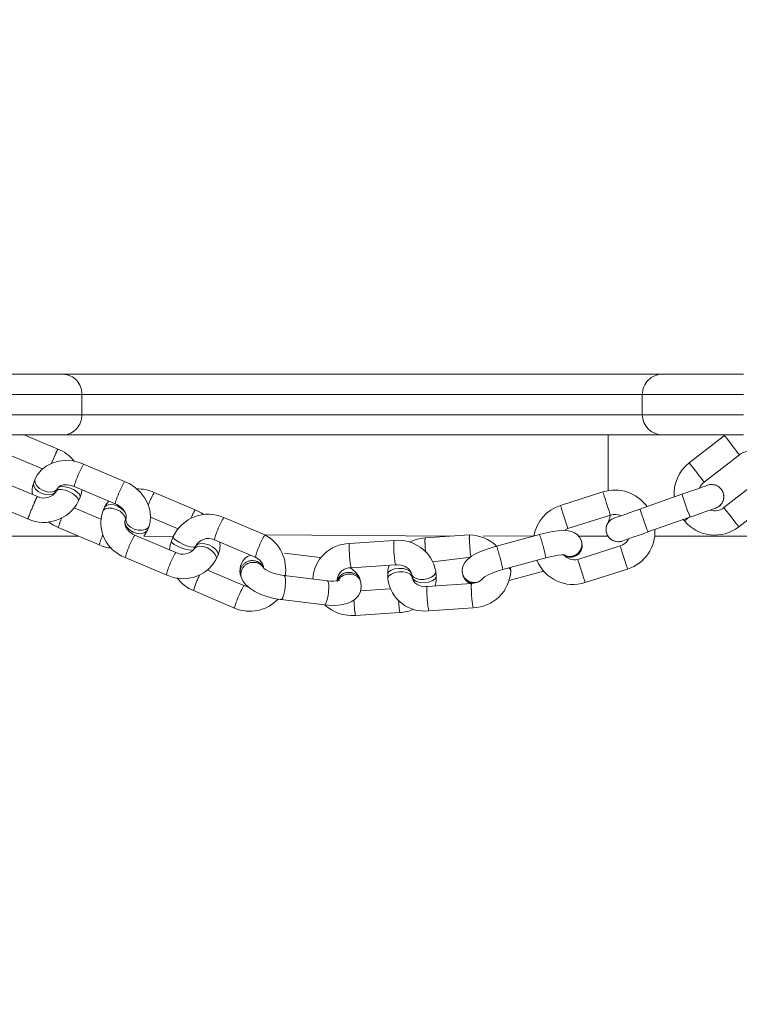
# Model space of a CAD drawing. Units: millimetres. Extents: x 18854 to 40105, y 5223 to 37898.
# Drawn here: x 27232 to 27410, y 33923 to 34166 of the extents above; entities that cross this region are included whole.
import ezdxf

# ---------------------------------------------------------------- set-up
doc = ezdxf.new("R2010")
doc.units = ezdxf.units.MM
doc.header["$LTSCALE"] = 200
doc.linetypes.add('PHANTOM', pattern=[12.7, 6.35, -1.27, 1.27, -1.27, 1.27, -1.27])
doc.styles.add('SLDTEXTSTYLE0', font='TXT', dxfattribs={"width": 0.663})
doc.dimstyles.new('SLDDIMSTYLE1', dxfattribs={"dimtxt": 489.203559, "dimasz": 400, "dimexe": 0, "dimexo": 0.0625, "dimgap": 122.30089, "dimtad": 0, "dimtih": 1, "dimtoh": 1, "dimdec": 0, "dimrnd": 1e-09, "dimzin": 12, "dimdsep": 46, "dimtxsty": 'SLDTEXTSTYLE0', "dimsah": 1, "dimcen": 0.09, "dimadec": 0, "dimazin": 3, "dimtfac": 1, "dimtofl": 0, "dimtmove": 0, "dimatfit": 3, "dimfxl": 0, "dimfrac": 2, "dimtolj": 1, "dimtzin": 12, "dimarcsym": 0})

# ---------------------------------------------------------------- blocks, each defined once
blk = doc.blocks.new('_D_1')
at = {"color": 7, "linetype": 'Continuous', "lineweight": 18}
for p, q in [((24135.07, 33638.18), (23135.07, 33638.18)), ((23255.07, 32848.37), (23255.07, 33638.18)), ((24135.07, 33638.18), (25135.07, 33578.37)), ((25135.07, 33578.37), (28872.01, 33578.37))]:
    blk.add_line(p, q, dxfattribs=at)
blk.add_solid([(23255.07, 33638.18), (23195.07, 33238.18), (23315.07, 33238.18)], dxfattribs=at)
at = {"color": 7, "linetype": 'Continuous', "lineweight": 18, "insert": (22076.73, 33929.32), "char_height": 529.167, "attachment_point": 1, "style": 'SLDTEXTSTYLE0'}
blk.add_mtext('730', dxfattribs=at)
blk = doc.blocks.new('_D_4')
at = {"color": 7, "linetype": 'Continuous', "lineweight": 18}
for p, q in [((24135.07, 36007.62), (23135.07, 36007.62)), ((23255.07, 35217.81), (23255.07, 36007.62)), ((24135.07, 36007.62), (25135.07, 34878.37)), ((25135.07, 34878.37), (28983.72, 34878.37))]:
    blk.add_line(p, q, dxfattribs=at)
blk.add_solid([(23255.07, 36007.62), (23195.07, 35607.62), (23315.07, 35607.62)], dxfattribs=at)
at = {"color": 7, "linetype": 'Continuous', "lineweight": 18, "insert": (21723.96, 36298.75), "char_height": 529.167, "attachment_point": 1, "style": 'SLDTEXTSTYLE0'}
blk.add_mtext('2030', dxfattribs=at)
blk = doc.blocks.new('_D_6')
at = {"color": 7, "linetype": 'Continuous', "lineweight": 18}
for p, q in [((24135.07, 37597.24), (23135.07, 37597.24)), ((23255.07, 36797.43), (23255.07, 37597.24)), ((24135.07, 37597.24), (25135.07, 36749.23)), ((25135.07, 36749.23), (29825.72, 36749.23))]:
    blk.add_line(p, q, dxfattribs=at)
blk.add_solid([(23255.07, 37597.24), (23195.07, 37197.24), (23315.07, 37197.24)], dxfattribs=at)
at = {"color": 7, "linetype": 'Continuous', "lineweight": 18, "insert": (21723.96, 37888.37), "char_height": 529.167, "attachment_point": 1, "style": 'SLDTEXTSTYLE0'}
blk.add_mtext('3901', dxfattribs=at)

msp = doc.modelspace()

# ---------------------------------------------------------------- linework, layer by layer
at = {"color": 7, "linetype": 'Continuous', "lineweight": 18}
for p, q in [((27229.22, 34078.37), (27243.03, 34078.37)), ((27243.03, 34078.37), (27391.17, 34078.37)), ((27391.17, 34078.37), (27411.17, 34078.37)), ((27386.17, 34073.37), (27386.17, 34068.37)), ((27243.03, 34063.37), (27229.22, 34063.37)), ((27241.73, 34059.88), (27233.38, 34063.37)), ((27391.17, 34063.37), (27243.03, 34063.37)), ((27377.77, 34063.37), (27377.77, 34049.61)), ((27411.17, 34063.37), (27391.17, 34063.37)), ((27406.47, 34063.22), (27397.77, 34056.47)), ((27406.47, 34063.22), (27406.47, 34063.22)), ((27229.26, 34058.59), (27237.94, 34054.96)), ((27401.45, 34051.73), (27410.15, 34058.48)), ((27258.19, 34051.9), (27248.05, 34056.18)), ((27236.64, 34048.13), (27226.48, 34052.38)), ((27236.11, 34052.52), (27235.74, 34051.53)), ((27241.62, 34050.14), (27241.35, 34049.52)), ((27245.72, 34050.65), (27255.86, 34046.37)), ((27415.05, 34052.16), (27406.35, 34045.41)), ((27246.76, 34046.92), (27247.22, 34047.97)), ((27275.66, 34044.89), (27265.53, 34049.18)), ((27376.44, 34049.28), (27365.95, 34045.92)), ((27395.95, 34048.7), (27385.57, 34045.05)), ((27410.03, 34040.67), (27418.73, 34047.42)), ((27224.17, 34046.85), (27234.32, 34042.6)), ((27252.33, 34042.54), (27245.73, 34045.33)), ((27253.25, 34045.5), (27252.8, 34044.51)), ((27264.6, 34043.06), (27271.45, 34040.16)), ((27292.86, 34038.69), (27282.73, 34042.98)), ((27367.78, 34040.21), (27378.27, 34043.57)), ((27378.27, 34043.57), (27377.77, 34041.74)), ((27387.56, 34039.39), (27397.94, 34043.04)), ((27241.79, 34040.48), (27251.93, 34036.2)), ((27263.87, 34039.86), (27264.25, 34040.85)), ((27246.78, 34038.37), (27218.22, 34038.37)), ((27270.84, 34034.34), (27260.71, 34038.63)), ((27270.23, 34038.25), (27262.93, 34038.37)), ((27270.23, 34038.25), (27269.78, 34037.15)), ((27339.22, 34038.37), (27292.86, 34038.69)), ((27343.48, 34038.67), (27332.51, 34037.91)), ((27359.34, 34038.41), (27346.83, 34038.37)), ((27360.76, 34038.8), (27350.14, 34035.9)), ((27377.67, 34038.37), (27370.42, 34038.37)), ((27425.22, 34038.37), (27389.24, 34038.37)), ((27275.7, 34035.77), (27275.44, 34035.22)), ((27280.39, 34037.46), (27290.51, 34033.16)), ((27324.74, 34037.29), (27313.76, 34036.53)), ((27380.71, 34035.95), (27370.22, 34032.59)), ((27258.38, 34033.1), (27268.51, 34028.81)), ((27280.78, 34032.49), (27281.24, 34033.48)), ((27306.49, 34033.12), (27297.76, 34034.19)), ((27334.43, 34032.02), (27343.77, 34033.2)), ((27351.72, 34030.11), (27362.33, 34033.01)), ((27314.18, 34030.54), (27325.15, 34031.3)), ((27353.65, 34029.71), (27353.61, 34030.63)), ((27287.69, 34026.13), (27278.66, 34029.96)), ((27286.81, 34028.86), (27287.08, 34028.03)), ((27308.36, 34027.34), (27297.65, 34028.64)), ((27323.23, 34028.88), (27323.27, 34027.77)), ((27329.19, 34028.88), (27329.25, 34028.29)), ((27335.24, 34028.58), (27335.14, 34029.68)), ((27353.27, 34027.4), (27361.77, 34029.72)), ((27372.05, 34026.88), (27382.54, 34030.23)), ((27310.81, 34027.14), (27310.76, 34027.73)), ((27316.6, 34026.95), (27316.33, 34027.78)), ((27343.95, 34026.67), (27332.98, 34025.9)), ((27275.23, 34024.89), (27285.35, 34020.6)), ((27323.87, 34025.34), (27316.53, 34024.83)), ((27296.92, 34022.68), (27307.63, 34021.38)), ((27333.4, 34019.92), (27344.36, 34020.68)), ((27315.27, 34018.73), (27326.24, 34019.49))]:
    msp.add_line(p, q, dxfattribs=at)
at = {"color": 7, "linetype": 'PHANTOM', "lineweight": 18}
for p, q in [((27247.63, 34073.37), (27229.22, 34073.37)), ((27247.63, 34068.37), (27247.63, 34073.37)), ((27386.17, 34073.37), (27247.63, 34073.37)), ((27411.17, 34073.37), (27386.17, 34073.37)), ((27229.22, 34068.37), (27247.63, 34068.37)), ((27247.63, 34068.37), (27386.17, 34068.37)), ((27386.17, 34068.37), (27411.17, 34068.37)), ((27362.33, 34033.08), (27362.33, 34033.01)), ((27351.71, 34030.18), (27351.72, 34030.11))]:
    msp.add_line(p, q, dxfattribs=at)
at = {"color": 7, "linetype": 'PHANTOM', "lineweight": 18, "flags": 128}
for points in [[(27406.47, 34063.22), (27406.49, 34063.18), (27406.71, 34062.9), (27407.12, 34062.37), (27407.68, 34061.66), (27408.31, 34060.85)], [(27408.31, 34060.85), (27408.94, 34060.04), (27409.49, 34059.32), (27409.9, 34058.79), (27410.12, 34058.51), (27410.15, 34058.48)], [(27240.97, 34058.26), (27240.57, 34057.33), (27240.17, 34056.37), (27240.17, 34056.37)], [(27397.77, 34056.47), (27397.8, 34056.43), (27398.02, 34056.15), (27398.43, 34055.62), (27398.98, 34054.91), (27399.61, 34054.1)], [(27241.61, 34050.1), (27241.41, 34049.79), (27240.82, 34049.38), (27239.99, 34049.21), (27239.03, 34049.29), (27238.05, 34049.61), (27237.16, 34050.14), (27236.48, 34050.81), (27236.09, 34051.53), (27236.03, 34052.24), (27236.12, 34052.52)], [(27399.61, 34054.1), (27400.24, 34053.29), (27400.79, 34052.57), (27401.2, 34052.04), (27401.42, 34051.76), (27401.45, 34051.73)], [(27241.35, 34049.52), (27241.19, 34049.22), (27240.59, 34048.79), (27239.75, 34048.58), (27238.77, 34048.61), (27237.77, 34048.88), (27236.86, 34049.36), (27236.16, 34049.98), (27235.76, 34050.67), (27235.69, 34051.36), (27235.74, 34051.53)], [(27244.45, 34049.37), (27243.49, 34049.72), (27242.6, 34049.9), (27241.89, 34049.87), (27241.44, 34049.64), (27241.35, 34049.52)], [(27244.81, 34050.21), (27243.83, 34050.5), (27242.92, 34050.62), (27242.19, 34050.56), (27241.73, 34050.31), (27241.62, 34050.14)], [(27247.22, 34047.97), (27247.25, 34048.2), (27247.04, 34048.71), (27246.52, 34049.25), (27245.75, 34049.77), (27244.81, 34050.21)], [(27246.76, 34046.92), (27246.81, 34047.19), (27246.61, 34047.71), (27246.11, 34048.3), (27245.36, 34048.87), (27244.45, 34049.37)], [(27378.27, 34043.57), (27378.26, 34043.61), (27378.15, 34043.95), (27377.94, 34044.59), (27377.67, 34045.45), (27377.35, 34046.42), (27377.04, 34047.4), (27376.77, 34048.26), (27376.56, 34048.9), (27376.45, 34049.24), (27376.44, 34049.28)], [(27397.94, 34043.04), (27397.88, 34043.21), (27397.71, 34043.7), (27397.45, 34044.46), (27397.12, 34045.38), (27396.78, 34046.36), (27396.45, 34047.29), (27396.19, 34048.04), (27396.01, 34048.53), (27395.95, 34048.7)], [(27258.36, 34042.26), (27258.43, 34042.59), (27258.28, 34043.24), (27257.81, 34043.9), (27257.07, 34044.51), (27256.14, 34044.97), (27255.15, 34045.25), (27254.22, 34045.3), (27253.44, 34045.12), (27252.93, 34044.73), (27252.8, 34044.51)], [(27258.14, 34044.51), (27258.11, 34044.55), (27257.38, 34045.2), (27256.49, 34045.73), (27255.52, 34046.06), (27254.61, 34046.16), (27253.85, 34046.01), (27253.34, 34045.64), (27253.25, 34045.5)], [(27367.78, 34040.21), (27367.77, 34040.25), (27367.66, 34040.59), (27367.46, 34041.23), (27367.18, 34042.09), (27366.87, 34043.07), (27366.56, 34044.04), (27366.28, 34044.9), (27366.08, 34045.54), (27365.97, 34045.88), (27365.95, 34045.92)], [(27387.56, 34039.39), (27387.5, 34039.56), (27387.32, 34040.05), (27387.06, 34040.81), (27386.73, 34041.73), (27386.39, 34042.71), (27386.06, 34043.64), (27385.8, 34044.39), (27385.63, 34044.88), (27385.57, 34045.05)], [(27408.19, 34043.04), (27407.56, 34043.85), (27407.01, 34044.56), (27406.6, 34045.09), (27406.38, 34045.37), (27406.35, 34045.41)], [(27258.56, 34042.75), (27258.51, 34042.57), (27258.58, 34041.89), (27258.98, 34041.19), (27259.68, 34040.57), (27260.59, 34040.1), (27261.59, 34039.83), (27262.57, 34039.8), (27263.41, 34040.01), (27264.01, 34040.43), (27264.25, 34040.85)], [(27396.58, 34042.12), (27396.62, 34042.15), (27396.89, 34042.38), (27397.41, 34042.81), (27397.51, 34042.89)], [(27410.03, 34040.67), (27410, 34040.7), (27409.79, 34040.98), (27409.38, 34041.51), (27408.82, 34042.23), (27408.19, 34043.04)], [(27258.36, 34042.26), (27258.29, 34042), (27258.35, 34041.3), (27258.74, 34040.57), (27259.42, 34039.9), (27260.31, 34039.37), (27261.29, 34039.05), (27262.25, 34038.97), (27263.08, 34039.14), (27263.67, 34039.55), (27263.87, 34039.86)], [(27275.7, 34035.77), (27275.57, 34035.66), (27275.12, 34035.61), (27274.4, 34035.72), (27273.52, 34036), (27272.56, 34036.39), (27271.66, 34036.86), (27270.91, 34037.35), (27270.41, 34037.8), (27270.22, 34038.15), (27270.23, 34038.25)], [(27275.44, 34035.22), (27275.28, 34034.95), (27274.82, 34034.88), (27274.09, 34034.95), (27273.18, 34035.17), (27272.19, 34035.49), (27271.26, 34035.9), (27270.49, 34036.33), (27269.97, 34036.73), (27269.77, 34037.06), (27269.78, 34037.15)], [(27275.44, 34035.22), (27275.53, 34035.36), (27276.03, 34035.73), (27276.79, 34035.87), (27277.71, 34035.77), (27278.67, 34035.44), (27279.57, 34034.92), (27280.29, 34034.27), (27280.75, 34033.57), (27280.89, 34032.9), (27280.78, 34032.49)], [(27275.7, 34035.77), (27275.8, 34035.95), (27276.31, 34036.34), (27277.09, 34036.52), (27278.03, 34036.47), (27279.02, 34036.2), (27279.94, 34035.73), (27280.68, 34035.13), (27281.16, 34034.46), (27281.31, 34033.81), (27281.24, 34033.48)], [(27332.48, 34036.44), (27332.53, 34035.47), (27332.59, 34034.54)], [(27380.71, 34035.95), (27380.72, 34035.9), (27380.83, 34035.57), (27381.03, 34034.93), (27381.31, 34034.07), (27381.62, 34033.09), (27381.94, 34032.11), (27382.21, 34031.25), (27382.42, 34030.62), (27382.52, 34030.28), (27382.54, 34030.23)], [(27323.23, 34028.88), (27323.24, 34029.02), (27323.52, 34029.54), (27324.12, 34029.97), (27324.98, 34030.27), (27325.99, 34030.4)], [(27325.99, 34030.4), (27327.02, 34030.35), (27327.96, 34030.12), (27328.69, 34029.74), (27329.13, 34029.25), (27329.19, 34028.88)], [(27353.65, 34029.71), (27353.55, 34030.1), (27353.2, 34030.52)], [(27370.22, 34032.59), (27370.24, 34032.55), (27370.35, 34032.21), (27370.55, 34031.57), (27370.83, 34030.71), (27371.14, 34029.73), (27371.45, 34028.76), (27371.73, 34027.9), (27371.93, 34027.26), (27372.04, 34026.92), (27372.05, 34026.88)], [(27296.92, 34022.68), (27297.11, 34022.79), (27297.35, 34023.23), (27297.58, 34023.97), (27297.78, 34024.91), (27297.91, 34025.94), (27297.98, 34026.94), (27297.95, 34027.78), (27297.85, 34028.37)], [(27297.85, 34028.37), (27297.68, 34028.63), (27297.65, 34028.64)], [(27323.27, 34027.77), (27323.28, 34027.98), (27323.55, 34028.52), (27324.16, 34028.99), (27325.01, 34029.35), (27326.02, 34029.54)], [(27326.02, 34029.54), (27327.05, 34029.56), (27327.99, 34029.38), (27328.72, 34029.04), (27329.15, 34028.58), (27329.25, 34028.26)], [(27329.19, 34028.88), (27329.23, 34028.71), (27329.59, 34028.22), (27330.27, 34027.86), (27331.16, 34027.68), (27332.19, 34027.68), (27333.2, 34027.88), (27334.1, 34028.25), (27334.76, 34028.74), (27335.11, 34029.29), (27335.14, 34029.68)], [(27329.25, 34028.29), (27329.3, 34028.04), (27329.66, 34027.53), (27330.33, 34027.14), (27331.24, 34026.89), (27332.26, 34026.84), (27333.29, 34026.97), (27334.19, 34027.29), (27334.85, 34027.74), (27335.2, 34028.27), (27335.24, 34028.58)], [(27307.63, 34021.38), (27307.82, 34021.49), (27308.06, 34021.93), (27308.29, 34022.67), (27308.49, 34023.61), (27308.63, 34024.64), (27308.69, 34025.64), (27308.67, 34026.48), (27308.56, 34027.07)], [(27308.56, 34027.07), (27308.39, 34027.33), (27308.36, 34027.34)], [(27310.76, 34027.73), (27310.71, 34027.42), (27310.66, 34027.28)]]:
    msp.add_lwpolyline(points, dxfattribs=at)
at = {"color": 7, "linetype": 'Continuous', "lineweight": 18, "flags": 128}
for points in [[(27248.05, 34056.18), (27247.09, 34056.54), (27245.37, 34056.94), (27243.62, 34057.07), (27241.9, 34056.9), (27240.28, 34056.43), (27238.81, 34055.67), (27237.58, 34054.67), (27236.62, 34053.46), (27236.11, 34052.52)], [(27241.61, 34050.1), (27241.68, 34050.24), (27241.99, 34050.57), (27242.47, 34050.85), (27243.14, 34051.03), (27244.05, 34051.06), (27245.03, 34050.89), (27245.72, 34050.65)], [(27247.22, 34047.97), (27247.54, 34048.99), (27247.67, 34049.83)], [(27264.25, 34040.85), (27264.5, 34041.84), (27264.62, 34043.33), (27264.44, 34044.84), (27263.96, 34046.32), (27263.21, 34047.75), (27262.2, 34049.08), (27260.94, 34050.26), (27259.49, 34051.25), (27258.19, 34051.9)], [(27402.31, 34050.94), (27402.15, 34050.88), (27401.76, 34050.74), (27401.16, 34050.53), (27400.37, 34050.25), (27399.42, 34049.92), (27398.33, 34049.54), (27397.17, 34049.13), (27395.95, 34048.7)], [(27254.32, 34047.02), (27253.79, 34046.4), (27253.25, 34045.5)], [(27255.86, 34046.37), (27256.31, 34046.16), (27257.18, 34045.59), (27257.87, 34044.91), (27258.34, 34044.21), (27258.57, 34043.57), (27258.61, 34043.06), (27258.56, 34042.75)], [(27277.77, 34043.67), (27277.13, 34044.14), (27275.66, 34044.89)], [(27385.57, 34045.05), (27384.35, 34044.63), (27383.19, 34044.21), (27382.11, 34043.83), (27381.15, 34043.5), (27380.36, 34043.22), (27379.76, 34043.01), (27379.37, 34042.87), (27379.21, 34042.82)], [(27397.94, 34043.04), (27399.16, 34043.47), (27400.32, 34043.88), (27401.41, 34044.26), (27402.36, 34044.59), (27403.15, 34044.87), (27403.75, 34045.08), (27404.14, 34045.22), (27404.3, 34045.28)], [(27239.38, 34041.89), (27240.49, 34041.13), (27241.79, 34040.48)], [(27260.71, 34038.63), (27260.28, 34038.83), (27259.45, 34039.4), (27258.82, 34040.07), (27258.42, 34040.76), (27258.25, 34041.41), (27258.28, 34042), (27258.36, 34042.26)], [(27367.78, 34040.21), (27367.13, 34039.93), (27367.78, 34040.21)], [(27262.93, 34038.37), (27263.36, 34038.92), (27263.87, 34039.86)], [(27371.11, 34037.24), (27370.64, 34038.14), (27370.04, 34038.77), (27369.37, 34039.21), (27368.65, 34039.49), (27367.83, 34039.67), (27366.72, 34039.74), (27365.38, 34039.68), (27364.01, 34039.5), (27362.47, 34039.21), (27361.01, 34038.86), (27360.76, 34038.8)], [(27381.2, 34037.16), (27381.36, 34037.21), (27381.75, 34037.35), (27382.35, 34037.56), (27383.14, 34037.84), (27384.1, 34038.17), (27385.18, 34038.55), (27386.34, 34038.97), (27387.56, 34039.39)], [(27269.78, 34037.15), (27269.47, 34036.11), (27269.3, 34034.99)], [(27350.14, 34035.9), (27349.33, 34035.67), (27347.84, 34035.18), (27346.43, 34034.64), (27345.14, 34034.05), (27343.97, 34033.39), (27342.84, 34032.5), (27342.3, 34031.85), (27341.89, 34031.09), (27341.67, 34030.19), (27341.65, 34029.83)], [(27371.3, 34036.07), (27371.16, 34037.07), (27371.11, 34037.24)], [(27362.33, 34033.01), (27363, 34033.18), (27364.24, 34033.45), (27365.35, 34033.64), (27366.25, 34033.73), (27366.77, 34033.74), (27367, 34033.73), (27366.73, 34033.74)], [(27297.65, 34028.64), (27297.03, 34028.73), (27295.85, 34028.98), (27294.72, 34029.32), (27293.75, 34029.72), (27293.03, 34030.1), (27292.66, 34030.37), (27292.53, 34030.49), (27292.61, 34030.37)], [(27323.6, 34031.2), (27323.3, 34029.98), (27323.23, 34028.88)], [(27325.15, 34031.3), (27325.63, 34031.31), (27326.65, 34031.18), (27327.57, 34030.84), (27328.31, 34030.36), (27328.83, 34029.79), (27329.13, 34029.18), (27329.19, 34028.88)], [(27287.08, 34028.03), (27287.52, 34027.19), (27288.2, 34026.33), (27289.15, 34025.5), (27290.41, 34024.68), (27291.89, 34023.98), (27293.47, 34023.42), (27295.11, 34022.99), (27296.68, 34022.72), (27296.92, 34022.68)], [(27332.98, 34025.9), (27332.51, 34025.89), (27331.52, 34026.03), (27330.65, 34026.36), (27329.98, 34026.83), (27329.53, 34027.39), (27329.28, 34028.02), (27329.25, 34028.26)], [(27334.93, 34026.04), (27335.21, 34027.36), (27335.24, 34028.58)], [(27341.65, 34029.83), (27341.8, 34028.83), (27341.85, 34028.66)], [(27347.07, 34028.22), (27347.05, 34028.23), (27347.15, 34028.3), (27347.46, 34028.49), (27348.03, 34028.79), (27348.86, 34029.16), (27349.92, 34029.55), (27351.12, 34029.94), (27351.72, 34030.11)], [(27288.73, 34025.87), (27288.58, 34025.87), (27287.69, 34026.13)], [(27307.63, 34021.38), (27308.51, 34021.29), (27310.13, 34021.25), (27311.7, 34021.38), (27313.22, 34021.73), (27314.39, 34022.24), (27315.3, 34022.89), (27316.01, 34023.69), (27316.49, 34024.64), (27316.71, 34025.79), (27316.6, 34026.95)]]:
    msp.add_lwpolyline(points, dxfattribs=at)
at = {"color": 7, "linetype": 'PHANTOM', "lineweight": 18}
for centre, radius, start, end in [((27242.82, 34073.56), 4.81, 357.7275, 87.5308), ((27242.82, 34068.18), 4.81, 272.4664, 2.2752), ((27250.13, 34054.92), 9.75, 149.4438, 159.9678), ((27270.86, 34043.3), 26.19, 150.5441, 163.6984), ((27280.99, 34039.02), 26.19, 150.5441, 163.6984), ((27403.3, 34048.11), 3, 289.3962, 109.3407), ((27245.03, 34043.18), 9.75, 149.4402, 159.9681), ((27286.59, 34037.46), 24.1, 150.8998, 159.2101), ((27268.79, 34031.2), 36.3, 155.0517, 161.7067), ((27288.05, 34037.57), 14.4, 149.4006, 158.8636), ((27255.78, 34036.65), 14.5, 154.7225, 164.6885), ((27302.39, 34031.39), 22.83, 149.4786, 164.5813), ((27380.21, 34039.99), 3, 109.3952, 289.3417), ((27266.24, 34032.27), 14.84, 154.6327, 164.6555), ((27281.58, 34026.54), 24.12, 149.9216, 164.2127), ((27312.52, 34027.1), 22.82, 149.4767, 164.5832), ((27337.67, 34037.07), 5.23, 170.758, 186.8323), ((27348.64, 34037.83), 5.23, 170.7564, 186.8339), ((27309.92, 34021.72), 53.63, 12.2314, 18.5688), ((27341.28, 34035.43), 27.54, 177.7141, 190.2199), ((27352.28, 34036.19), 27.56, 177.7208, 190.2176), ((27385.28, 34038.59), 41.85, 181.8871, 187.3929), ((27299.3, 34018.82), 53.63, 12.2314, 18.5688), ((27368.28, 34036.32), 2.97, 284.9971, 18.1162), ((27368.37, 34036.09), 2.94, 284.2124, 359.6102), ((27291.69, 34022.26), 24.09, 149.9143, 164.2191), ((27368.23, 34036.36), 3.02, 240.2817, 285.8822), ((27368.49, 34036.24), 3.06, 234.9145, 281.3178), ((27289.74, 34029.35), 2.97, 79.2111, 189.5661), ((27289.96, 34028.89), 3, 80.9666, 196.6692), ((27290.01, 34029.57), 2.71, 17.0345, 83.9637), ((27290.22, 34029.22), 2.65, 25.7371, 85.4551), ((27299.18, 34017.79), 24.99, 153.8791, 163.4933), ((27313.67, 34026.2), 3.2, 81.9414, 160.2245), ((27313.71, 34025.81), 3.19, 80.2132, 155.3425), ((27313.91, 34026.74), 2.64, 23.2213, 85.5351), ((27313.98, 34026.26), 2.71, 14.7405, 84.2947), ((27344.63, 34029.88), 2.98, 180.9105, 285.7538), ((27344.61, 34029.61), 2.92, 198.9253, 266.3293), ((27307.39, 34014.52), 22.86, 149.4878, 164.567), ((27338.15, 34025.06), 5.24, 170.7858, 186.8232), ((27349.12, 34025.83), 5.24, 170.7852, 186.8237), ((27356.73, 34024.52), 23.79, 180.1794, 191.1452), ((27367.7, 34025.28), 23.78, 180.1791, 191.1458), ((27345.07, 34023.55), 30.19, 181.7798, 189.1921), ((27346.33, 34023.12), 20.41, 181.9084, 190.2246)]:
    msp.add_arc(centre, radius, start, end, dxfattribs=at)
at = {"color": 7, "linetype": 'Continuous', "lineweight": 18}
for centre, radius, start, end in [((27391.17, 34073.37), 5, 90.0001, 180.0005), ((27391.17, 34068.37), 5, 179.9994, 269.9986), ((27238.33, 34051.17), 9.35, 37.4372, 68.6601), ((27412.44, 34055.52), 3.74, 60.3887, 127.8158), ((27403.74, 34048.77), 9.74, 127.8152, 184.3842), ((27241.51, 34049.43), 6.15, 159.9555, 187.3304), ((27261.29, 34039.24), 10.81, 66.8958, 90.6661), ((27379.41, 34040), 9.74, 35.5804, 107.7529), ((27403.74, 34048.77), 3.74, 127.8194, 157.0571), ((27402.26, 34051.1), 0.172, 288.0656, 291.0619), ((27403.31, 34048.11), 3, 289.3668, 109.3668), ((27238.22, 34051.45), 3.68, 244.5095, 328.2688), ((27238.26, 34051.33), 9.58, 245.7269, 332.5778), ((27368.92, 34036.65), 9.74, 107.7524, 169.574), ((27404.06, 34048.36), 3.74, 252.4315, 307.8161), ((27404.32, 34045.23), 0.0495, 104.3285, 114.5507), ((27261.39, 34041.64), 9.05, 161.4895, 250.5593), ((27278.9, 34034.22), 9.56, 66.3982, 155.0449), ((27380.2, 34039.98), 3, 109.3668, 289.3668), ((27379.41, 34040), 3.74, 66.0096, 107.7524), ((27379.19, 34042.86), 0.0495, 284.0495, 294.3427), ((27409.63, 34053.01), 17, 217.8157, 219.8624), ((27404.06, 34048.36), 9.74, 219.8624, 307.8157), ((27278.9, 34034.22), 3.56, 65.2991, 154.2331), ((27288.36, 34030.14), 9.66, 349.4342, 62.2325), ((27333.11, 34027.99), 9.94, 93.4344, 117.0764), ((27343.29, 34028.84), 9.83, 45.8876, 88.9105), ((27379.57, 34039.51), 3.74, 287.7496, 331.7769), ((27379.57, 34039.51), 9.74, 287.7529, 2.8953), ((27255.71, 34044.52), 9.14, 245.5247, 265.4293), ((27272.61, 34037.57), 3.68, 241.3838, 320.2319), ((27274.93, 34036.16), 6.86, 337.0025, 6.0524), ((27313.87, 34027.42), 9.11, 90.7097, 177.7785), ((27325.83, 34027.87), 9.48, 10.9786, 96.6434), ((27367.13, 34037.06), 4.29, 297.1629, 346.6596), ((27381.25, 34037), 0.164, 107.7435, 110.9045), ((27290.86, 34029.83), 4.16, 112.1547, 193.52), ((27289.07, 34029.91), 3.56, 7.4329, 66.109), ((27369.49, 34036.26), 3.74, 222.3766, 281.2747), ((27272.66, 34037.29), 9.44, 243.9202, 329.4382), ((27314.05, 34027.21), 3.34, 87.8636, 170.8798), ((27310.88, 34025.43), 5.95, 23.3288, 58.9104), ((27369.08, 34036.15), 9.74, 202.6919, 287.7521), ((27278.55, 34033.3), 9.04, 215.4221, 248.4131), ((27344.96, 34029.67), 3.28, 197.8689, 247.1434), ((27343.87, 34030.74), 4.07, 271.1044, 321.8084), ((27344.12, 34030.22), 9.54, 271.458, 356.9143), ((27309.61, 34034.5), 7.28, 260.081, 284.4183), ((27332.3, 34028.96), 9.11, 187.4668, 276.9328), ((27289.18, 34029.37), 9.57, 246.4362, 316.6943), ((27314.6, 34029.12), 10.41, 228.0254, 273.6892), ((27325.81, 34028.53), 9.05, 272.7144, 295.2154)]:
    msp.add_arc(centre, radius, start, end, dxfattribs=at)

# ---------------------------------------------------------------- dimensions: what is measured, and where the dimension line sits
for feature_location, offset, picture, middle in [((29845.72, 36749.23), (-6710.65, 848.01), '_D_6', (22429.51, 37597.24)), ((29003.72, 34878.37), (-5868.65, 1129.24), '_D_4', (22429.51, 36007.62)), ((28892.01, 33578.37), (-5756.95, 59.81), '_D_1', (22605.9, 33638.18))]:
    dim = msp.add_ordinate_dim(feature_location=feature_location, offset=offset, dtype=0, origin=(23809.57, 32848.37), dimstyle='SLDDIMSTYLE1', dxfattribs=at)
    dim.commit()
    dim.dimension.update_dxf_attribs({"geometry": picture, "text_midpoint": middle})

doc.saveas('drawing.dxf')
